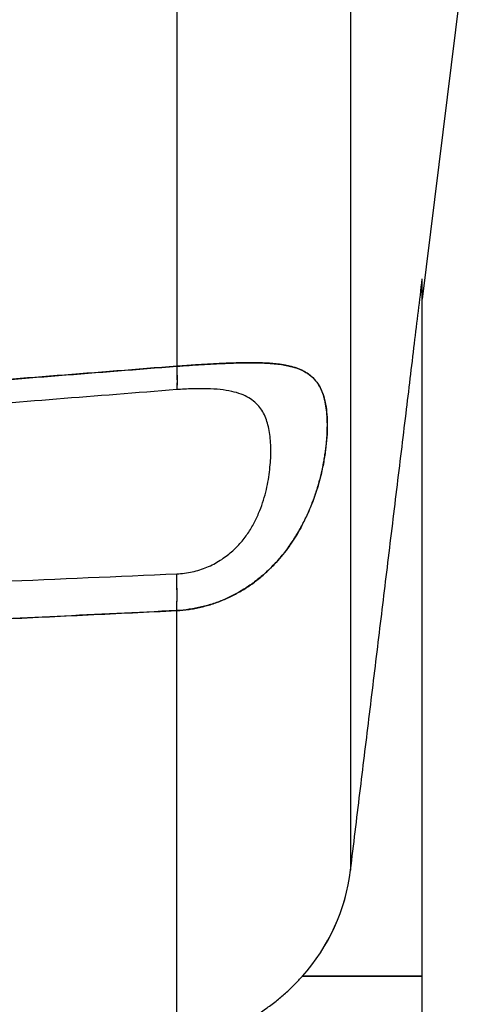
# Model space of a CAD drawing. Units: millimetres. Extents: x -1241 to 2180, y -871 to 993.
# Drawn here: x -646 to -627, y -74 to -33 of the extents above; entities that cross this region are included whole.
import ezdxf

# ---------------------------------------------------------------- set-up
doc = ezdxf.new("R2010")
doc.units = ezdxf.units.MM
doc.header["$LTSCALE"] = 19.36
doc.layers.get('0').update_dxf_attribs({"linetype": 'CONTINUOUS'})

msp = doc.modelspace()

# ---------------------------------------------------------------- linework, layer by layer
at = {"color": 9, "linetype": 'CONTINUOUS'}
for p, q in [((-639.714, 36.784), (-639.714, -47.496)), ((-632.471, 31.444), (-632.471, -68.524)), ((-639.714, -75.769), (-639.714, -57.69)), ((-629.478, -72.947), (-634.478, -72.947)), ((-634.478, -72.947), (-629.478, -72.947))]:
    msp.add_line(p, q, dxfattribs=at)
at = {"color": 6, "linetype": 'CONTINUOUS'}
for p, q in [((-627.478, -28.415), (-629.478, -44.703)), ((-629.478, -76.183), (-629.478, -43.852))]:
    msp.add_line(p, q, dxfattribs=at)
at = {"color": 9, "linetype": 'CONTINUOUS'}
for centre, radius, start, end in [((-929.995, 6615.317), 6677.785, 272.3646264, 272.4914089), ((-929.744, 6609.096), 6671.559, 272.364677, 272.4915778)]:
    msp.add_arc(centre, radius, start, end, dxfattribs=at)
at = {"color": 6, "linetype": 'CONTINUOUS'}
for centre, radius, start, end in [((-640.497, -67.55), 8.084, 318.1173, 353.0812), ((-640.494, -67.551), 8.082, 318.1113, 353.0863)]:
    msp.add_arc(centre, radius, start, end, dxfattribs=at)
for points, knots in [([(-632.471, -68.524), (-632.341, -67.451), (-632.084, -65.345), (-631.698, -62.173), (-631.316, -59.034), (-630.929, -55.845), (-630.543, -52.667), (-630.166, -49.553), (-629.812, -46.624), (-629.586, -44.75), (-629.478, -43.852)], [0, 0, 0, 0, 0.130473, 0.256062, 0.385743, 0.512176, 0.643872, 0.772174, 0.890819, 1, 1, 1, 1]), ([(-639.714, -75.769), (-639.608, -75.757), (-639.392, -75.726), (-639.06, -75.663), (-638.707, -75.579), (-638.321, -75.467), (-637.894, -75.319), (-637.42, -75.122), (-636.918, -74.875), (-636.42, -74.587), (-635.954, -74.275), (-635.527, -73.949), (-635.139, -73.617), (-634.791, -73.284), (-634.578, -73.058), (-634.478, -72.947)], [0, 0, 0, 0, 0.052894, 0.107787, 0.166785, 0.232099, 0.305799, 0.390013, 0.485725, 0.581504, 0.673936, 0.7624, 0.846704, 0.926134, 1, 1, 1, 1])]:
    msp.add_open_spline(points, degree=3, knots=knots, dxfattribs=at)
at = {"color": 9, "linetype": 'CONTINUOUS'}
for points, knots in [([(-639.714, -47.496), (-641.378, -47.626), (-644.682, -47.886), (-649.603, -48.274), (-652.86, -48.533), (-654.478, -48.661)], [0, 0, 0, 0, 0.338029, 0.671378, 1, 1, 1, 1]), ([(-654.478, -48.661), (-652.837, -48.532), (-649.557, -48.273), (-644.636, -47.885), (-641.355, -47.626), (-639.714, -47.496)], [0, 0, 0, 0, 0.3333, 0.666633, 1, 1, 1, 1]), ([(-639.714, -47.496), (-639.54, -47.484), (-639.193, -47.46), (-638.519, -47.418), (-637.867, -47.382), (-637.244, -47.359), (-636.819, -47.35), (-636.424, -47.35), (-635.96, -47.362), (-635.538, -47.395), (-635.157, -47.456), (-634.846, -47.527), (-634.51, -47.643), (-634.174, -47.84), (-633.914, -48.089), (-633.722, -48.384), (-633.588, -48.723), (-633.5, -49.101), (-633.448, -49.518), (-633.433, -49.976), (-633.452, -50.472), (-633.508, -51.005), (-633.598, -51.576), (-633.733, -52.18), (-633.922, -52.816), (-634.173, -53.48), (-634.495, -54.165), (-634.905, -54.857), (-635.421, -55.537), (-635.943, -56.066), (-636.422, -56.461), (-636.955, -56.84), (-637.544, -57.161), (-638.178, -57.404), (-638.678, -57.546), (-639.192, -57.645), (-639.54, -57.68), (-639.714, -57.69)], [0, 0, 0, 0, 0.027756, 0.055146, 0.107338, 0.131444, 0.153997, 0.174926, 0.194171, 0.227634, 0.242105, 0.255266, 0.278309, 0.298258, 0.316677, 0.334854, 0.353794, 0.374173, 0.396355, 0.420509, 0.446736, 0.475099, 0.505629, 0.53836, 0.573387, 0.610874, 0.65095, 0.693449, 0.738371, 0.786051, 0.811097, 0.836836, 0.889858, 0.917041, 0.944538, 0.972228, 1, 1, 1, 1]), ([(-639.714, -57.69), (-639.632, -57.685), (-639.459, -57.671), (-639.207, -57.641), (-638.954, -57.6), (-638.705, -57.547), (-638.453, -57.482), (-638.202, -57.406), (-637.958, -57.32), (-637.721, -57.224), (-637.489, -57.118), (-637.259, -57.002), (-637.032, -56.873), (-636.807, -56.734), (-636.586, -56.583), (-636.371, -56.422), (-636.162, -56.252), (-635.961, -56.073), (-635.766, -55.886), (-635.579, -55.69), (-635.399, -55.486), (-635.226, -55.274), (-635.061, -55.054), (-634.903, -54.826), (-634.751, -54.59), (-634.607, -54.346), (-634.47, -54.095), (-634.341, -53.838), (-634.222, -53.579), (-634.113, -53.321), (-634.014, -53.065), (-633.926, -52.813), (-633.846, -52.564), (-633.774, -52.317), (-633.71, -52.074), (-633.654, -51.833), (-633.604, -51.595), (-633.561, -51.359), (-633.525, -51.126), (-633.495, -50.898), (-633.471, -50.675), (-633.453, -50.458), (-633.442, -50.249), (-633.436, -50.046), (-633.436, -49.849), (-633.443, -49.66), (-633.455, -49.477), (-633.473, -49.301), (-633.498, -49.132), (-633.529, -48.97), (-633.566, -48.817), (-633.61, -48.673), (-633.66, -48.537), (-633.718, -48.41), (-633.783, -48.291), (-633.856, -48.179), (-633.938, -48.075), (-634.029, -47.978), (-634.13, -47.888), (-634.241, -47.805), (-634.363, -47.73), (-634.495, -47.663), (-634.634, -47.604), (-634.78, -47.552), (-634.933, -47.508), (-635.093, -47.471), (-635.259, -47.439), (-635.433, -47.413), (-635.614, -47.392), (-635.802, -47.376), (-635.997, -47.364), (-636.199, -47.357), (-636.409, -47.352), (-636.625, -47.351), (-636.847, -47.352), (-637.073, -47.356), (-637.301, -47.362), (-637.532, -47.37), (-637.765, -47.379), (-638.002, -47.39), (-638.245, -47.403), (-638.496, -47.417), (-638.747, -47.432), (-638.994, -47.447), (-639.24, -47.464), (-639.479, -47.482), (-639.639, -47.492), (-639.714, -47.496)], [0, 0, 0, 0, 0.013168, 0.027391, 0.040333, 0.053747, 0.067817, 0.081655, 0.095337, 0.108816, 0.122228, 0.135831, 0.149653, 0.163682, 0.177832, 0.192043, 0.206288, 0.220528, 0.234795, 0.249135, 0.263515, 0.277962, 0.292505, 0.307178, 0.322, 0.336983, 0.352124, 0.367361, 0.382515, 0.397369, 0.411843, 0.425986, 0.439821, 0.453379, 0.466688, 0.479765, 0.49264, 0.505301, 0.517761, 0.52997, 0.54185, 0.553341, 0.564465, 0.575194, 0.585567, 0.59557, 0.605261, 0.61463, 0.623683, 0.632389, 0.640714, 0.648668, 0.656306, 0.663667, 0.670823, 0.677838, 0.684797, 0.691787, 0.698899, 0.706239, 0.713826, 0.721623, 0.729606, 0.737789, 0.7462, 0.754869, 0.763823, 0.773096, 0.782713, 0.792697, 0.803018, 0.813722, 0.824828, 0.836283, 0.848039, 0.860025, 0.87215, 0.884336, 0.896584, 0.90912, 0.922003, 0.93526, 0.948942, 0.961901, 0.974615, 0.98804, 1, 1, 1, 1]), ([(-639.714, -47.496), (-639.711, -47.606), (-639.704, -47.808), (-639.701, -48.049), (-639.702, -48.214), (-639.704, -48.315), (-639.708, -48.399), (-639.712, -48.45), (-639.714, -48.473)], [0, 0, 0, 0, 0.337282, 0.620235, 0.739515, 0.843034, 0.930087, 1, 1, 1, 1]), ([(-639.714, -47.496), (-639.714, -47.533), (-639.712, -47.605), (-639.71, -47.713), (-639.709, -47.817), (-639.707, -47.917), (-639.705, -48.01), (-639.703, -48.097), (-639.703, -48.178), (-639.704, -48.252), (-639.705, -48.319), (-639.707, -48.378), (-639.71, -48.429), (-639.713, -48.459), (-639.714, -48.473)], [0, 0, 0, 0, 0.112544, 0.223158, 0.330495, 0.432175, 0.528159, 0.617418, 0.700075, 0.776316, 0.845036, 0.905729, 0.957384, 1, 1, 1, 1]), ([(-639.714, -56.156), (-639.605, -56.151), (-639.388, -56.132), (-639.067, -56.076), (-638.755, -55.993), (-638.358, -55.849), (-637.99, -55.656), (-637.656, -55.426), (-637.356, -55.183), (-637.029, -54.853), (-636.707, -54.423), (-636.45, -53.977), (-636.188, -53.39), (-635.964, -52.668), (-635.827, -51.832), (-635.777, -51.061), (-635.811, -50.462), (-635.886, -50.025), (-635.969, -49.728), (-636.087, -49.454), (-636.246, -49.206), (-636.452, -48.985), (-636.716, -48.797), (-637.044, -48.646), (-637.445, -48.534), (-637.921, -48.462), (-638.365, -48.435), (-638.755, -48.43), (-639.068, -48.436), (-639.389, -48.45), (-639.605, -48.465), (-639.714, -48.473)], [0, 0, 0, 0, 0.02572, 0.051322, 0.076697, 0.101736, 0.150471, 0.174121, 0.19717, 0.241264, 0.283239, 0.323517, 0.362183, 0.434438, 0.500763, 0.56138, 0.616217, 0.641548, 0.665633, 0.688789, 0.711557, 0.734748, 0.759533, 0.787309, 0.819498, 0.857213, 0.900555, 0.924213, 0.948891, 0.974263, 1, 1, 1, 1]), ([(-639.714, -48.473), (-641.384, -48.605), (-644.695, -48.867), (-649.616, -49.259), (-652.867, -49.52), (-654.478, -49.649)], [0, 0, 0, 0, 0.339357, 0.672691, 1, 1, 1, 1]), ([(-639.714, -57.69), (-639.71, -57.583), (-639.703, -57.352), (-639.701, -56.985), (-639.704, -56.582), (-639.71, -56.301), (-639.714, -56.156)], [0, 0, 0, 0, 0.210446, 0.451187, 0.71634, 1, 1, 1, 1]), ([(-639.714, -57.69), (-639.713, -57.658), (-639.711, -57.59), (-639.707, -57.485), (-639.704, -57.372), (-639.703, -57.252), (-639.703, -57.127), (-639.703, -56.997), (-639.703, -56.863), (-639.704, -56.725), (-639.706, -56.583), (-639.708, -56.44), (-639.711, -56.297), (-639.713, -56.203), (-639.714, -56.156)], [0, 0, 0, 0, 0.063002, 0.131887, 0.20622, 0.284528, 0.366476, 0.45093, 0.538107, 0.62867, 0.721215, 0.815058, 0.908292, 1, 1, 1, 1]), ([(-639.714, -57.69), (-641.377, -57.771), (-644.68, -57.931), (-649.601, -58.167), (-652.86, -58.322), (-654.478, -58.399)], [0, 0, 0, 0, 0.337917, 0.671251, 1, 1, 1, 1]), ([(-654.478, -58.399), (-653.247, -58.34), (-650.787, -58.222), (-647.096, -58.045), (-643.405, -57.867), (-640.945, -57.749), (-639.714, -57.69)], [0, 0, 0, 0, 0.250001, 0.500001, 0.750001, 1, 1, 1, 1])]:
    msp.add_open_spline(points, degree=3, knots=knots, dxfattribs=at)

doc.saveas('drawing.dxf')
